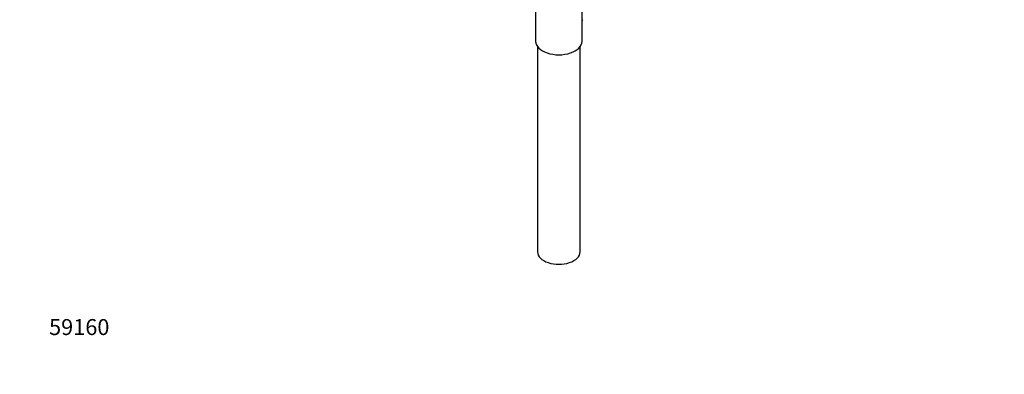
# Paper-space layout 'Layout1' of a CAD drawing. Units: millimetres. Extents: x 0 to 1768, y 0 to 2575.
# Drawn here: x 0 to 741, y 0 to 267 of the extents above; entities that cross this region are included whole.
import ezdxf
from ezdxf import colors
from ezdxf.entities.mleader import LeaderData, LeaderLine
from ezdxf.math import Vec2, Vec3

# ---------------------------------------------------------------- set-up
doc = ezdxf.new("R2010")
doc.units = ezdxf.units.MM
doc.layers.add('DV7_Défaut', color=7, linetype='Continuous')
doc.layers.add('Défaut', color=7, linetype='Continuous')

# ---------------------------------------------------------------- blocks, each defined once
blk = doc.blocks.new('_DOT')
at = {"color": 0}
blk.add_line((0, 0), (-1, 0), dxfattribs=at)
at = {"color": 0, "const_width": 0.333}
blk.add_lwpolyline([(-0.1665, 0, 1), (0.1665, 0, 1)], format="xyb", close=True, dxfattribs=at)
blk = doc.blocks.new('SE6')
at = {"layer": 'DV7_Défaut', "color": 7, "linetype": 'Continuous'}
for p, q in [((388.38, 275.25), (388.38, 250.36)), ((423.38, 250.36), (423.38, 276.27)), ((389.88, 246.26), (389.88, 91.96)), ((421.88, 91.96), (421.88, 246.26))]:
    blk.add_line(p, q, dxfattribs=at)
for centre, major_axis in [((405.88, 250.36), (-17.5, 0)), ((405.88, 91.96), (-16, 0))]:
    blk.add_ellipse(centre, major_axis=major_axis, ratio=0.57735, start_param=0, end_param=3.141593, dxfattribs=at)
blk.add_open_spline([(423.34, 266.08), (423.38, 266.13), (423.52, 266.31), (423.77, 266.47), (423.99, 266.62)], degree=3, knots=[0, 0, 0, 0, 0.242221, 1, 1, 1, 1], dxfattribs=at)

psp = doc.layouts.get("Layout1")

# ---------------------------------------------------------------- block references
at = {"layer": 'Défaut'}
psp.add_blockref('SE6', (0, 0), dxfattribs=at)

# ---------------------------------------------------------------- leaders
at = {"layer": 'Défaut', "color": 7, "linetype": 'Continuous'}
ml = psp.add_multileader_mtext('Standard', dxfattribs=at)
ml.set_content('{\\pxsm0.9;\\fArial|b1||i0||c0|p34;\\W1.;207KA\\P}', color=256)
ml.set_leader_properties()
ml.set_arrow_properties(name='DOT')
ml.build(insert=Vec2(0, 0))
ml.multileader.update_dxf_attribs({"leader_type": 0, "dogleg_length": 0, "arrow_head_size": 12})
ctx = ml.context
ctx.base_point, ctx.char_height, ctx.arrow_head_size, ctx.landing_gap_size = Vec3(56.18, 2568.67), 12, 12, 4.2
notes = []
notes.append((ctx, [(0, (0, 0, 0), (0, 0), (1, 0), 1, [])]))
ctx.mtext.insert = Vec3(60.38, 2574.77)
ml = psp.add_multileader_mtext('Standard', dxfattribs=at)
ml.set_content('{\\pxsm0.9;\\fSolid Edge ISO|b1||i0||c0|p34;\\W1.;27/04/2016\\P}', color=256)
ml.set_leader_properties()
ml.set_arrow_properties(name='DOT')
ml.build(insert=Vec2(0, 0))
ml.multileader.update_dxf_attribs({"leader_type": 0, "dogleg_length": 0, "arrow_head_size": 12})
ctx = ml.context
ctx.base_point, ctx.char_height, ctx.arrow_head_size, ctx.landing_gap_size = Vec3(1677.97, 2563.53), 12, 12, 4.2
notes.append((ctx, [(0, (0, 0, 0), (0, 0), (1, 0), 1, [])]))
ctx.mtext.insert = Vec3(1682.17, 2569.65)
ml = psp.add_multileader_mtext('Standard', dxfattribs=at)
ml.set_content('{\\pxsm0.9;\\fArial|b1||i0||c0|p34;\\W1.;59160\\P}', color=256)
ml.set_leader_properties()
ml.set_arrow_properties(name='DOT')
ml.build(insert=Vec2(0, 0))
ml.multileader.update_dxf_attribs({"leader_type": 0, "dogleg_length": 0, "arrow_head_size": 12})
ctx = ml.context
ctx.base_point, ctx.char_height, ctx.arrow_head_size, ctx.landing_gap_size = Vec3(17.92, 35.38), 12, 12, 4.2
notes.append((ctx, [(0, (0, 0, 0), (0, 0), (1, 0), 1, [])]))
ctx.mtext.insert = Vec3(22.12, 41.5)
for ctx, leaders in notes:
    for number, flags, end, landing, length, lines in leaders:
        leader = LeaderData()
        leader.index, (leader.has_last_leader_line, leader.has_dogleg_vector, leader.attachment_direction) = number, flags
        leader.last_leader_point, leader.dogleg_vector, leader.dogleg_length = Vec3(end), Vec3(landing), length
        for number, points, colour, breaks in lines:
            line = LeaderLine()
            line.index, line.vertices, line.color, line.breaks = number, Vec3.list(points), colors.encode_raw_color(colour), breaks
            leader.lines.append(line)
        ctx.leaders.append(leader)

doc.saveas('drawing.dxf')
